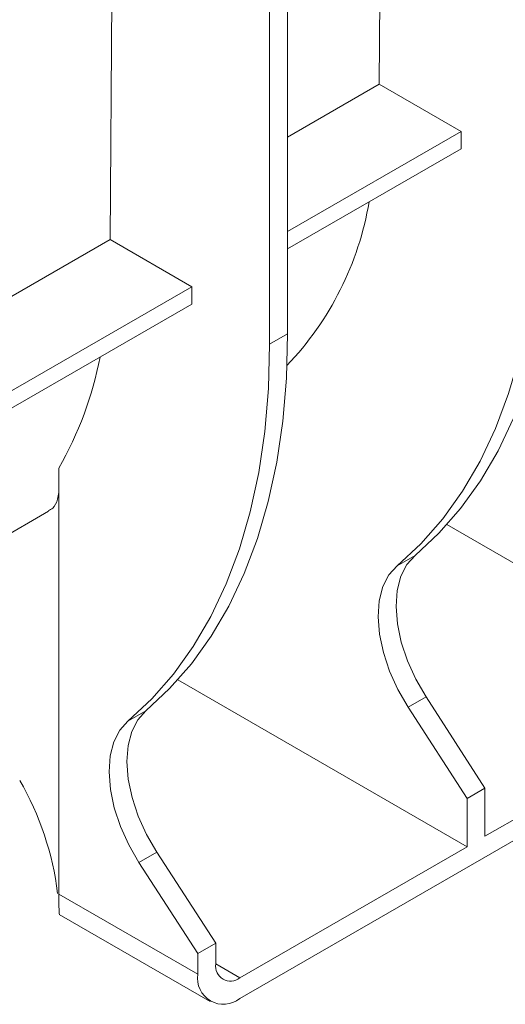
# Model space of a CAD drawing. Units: millimetres. Extents: x -859 to 6636, y -324 to 3696.
# Drawn here: x 3775 to 3890, y 1330 to 1563 of the extents above; entities that cross this region are included whole.
import ezdxf

# ---------------------------------------------------------------- set-up
doc = ezdxf.new("R2010")
doc.units = ezdxf.units.MM
doc.header["$LTSCALE"] = 10

msp = doc.modelspace()

# ---------------------------------------------------------------- linework, layer by layer
at = {"color": 7, "linetype": 'Continuous', "lineweight": 15}
for p, q in [((3859.997, 1547.519), (3860.516, 1615.928)), ((3838.336, 1599.859), (3838.336, 1488.478)), ((3834.094, 1597.41), (3834.094, 1486.029)), ((3796.357, 1510.781), (3796.876, 1579.19)), ((3838.336, 1535.015), (3859.997, 1547.519)), ((3859.997, 1547.519), (3879.348, 1536.348)), ((3879.348, 1536.348), (3838.336, 1512.672)), ((3879.348, 1536.348), (3879.348, 1532.265)), ((3879.348, 1532.265), (3838.336, 1508.589)), ((3754.825, 1486.805), (3796.357, 1510.781)), ((3796.357, 1510.781), (3815.709, 1499.609)), ((3815.709, 1499.609), (3754.825, 1464.461)), ((3815.709, 1499.609), (3815.709, 1495.526)), ((3815.709, 1495.526), (3754.825, 1460.379)), ((3834.094, 1486.029), (3838.336, 1488.478)), ((3784.239, 1456.709), (3784.239, 1355.915)), ((3754.279, 1430.584), (3781.829, 1446.488)), ((3944.402, 1403.876), (3876.023, 1443.35)), ((3864.221, 1433.605), (3868.464, 1436.055)), ((3827.023, 1331.215), (4002.385, 1432.449)), ((3880.763, 1367.138), (3812.384, 1406.612)), ((3866.825, 1400.12), (3871.068, 1402.569)), ((3871.068, 1402.569), (3885.005, 1381.018)), ((3885.005, 1369.587), (3944.402, 1403.876)), ((3800.581, 1396.867), (3804.824, 1399.316)), ((3880.763, 1378.569), (3866.825, 1400.12)), ((3880.763, 1378.569), (3885.005, 1381.018)), ((3885.005, 1381.018), (3885.005, 1369.587)), ((3880.763, 1367.138), (3880.763, 1378.569)), ((3803.186, 1363.382), (3807.428, 1365.831)), ((3807.428, 1365.831), (3821.366, 1344.28)), ((3827.023, 1336.114), (3880.763, 1367.138)), ((3817.123, 1341.831), (3803.186, 1363.382)), ((3784.239, 1355.915), (3817.123, 1336.932)), ((3784.34, 1351.121), (3820.023, 1330.522)), ((3817.123, 1341.831), (3821.366, 1344.28)), ((3821.366, 1344.28), (3821.366, 1339.381)), ((3817.123, 1336.932), (3817.123, 1341.831))]:
    msp.add_line(p, q, dxfattribs=at)
at = {"color": 8, "linetype": 'Continuous', "lineweight": 15}
msp.add_line((3821.366, 1339.38), (3827.023, 1336.114), dxfattribs=at)
at = {"color": 7, "linetype": 'Continuous', "lineweight": 15, "flags": 128}
for points in [[(3901.976, 1525.217), (3901.688, 1514.709), (3900.825, 1504.575), (3899.391, 1494.853), (3897.391, 1485.582), (3894.833, 1476.796), (3891.726, 1468.531), (3888.083, 1460.818), (3883.919, 1453.688), (3879.248, 1447.167), (3874.09, 1441.282), (3868.464, 1436.055)], [(3864.221, 1433.605), (3869.847, 1438.833), (3875.005, 1444.718), (3879.676, 1451.239), (3883.841, 1458.369), (3887.483, 1466.082), (3890.59, 1474.347), (3893.148, 1483.132), (3895.148, 1492.404), (3896.583, 1502.126), (3897.445, 1512.26), (3897.733, 1522.767)], [(3838.336, 1488.478), (3838.048, 1477.971), (3837.186, 1467.836), (3835.751, 1458.115), (3833.751, 1448.843), (3831.193, 1440.058), (3828.086, 1431.793), (3824.444, 1424.08), (3820.279, 1416.95), (3815.609, 1410.429), (3810.45, 1404.544), (3804.824, 1399.316)], [(3800.581, 1396.867), (3806.207, 1402.094), (3811.366, 1407.98), (3816.036, 1414.5), (3820.201, 1421.631), (3823.844, 1429.344), (3826.95, 1437.609), (3829.509, 1446.394), (3831.509, 1455.665), (3832.943, 1465.387), (3833.806, 1475.521), (3834.094, 1486.029)], [(3868.464, 1436.055), (3866.535, 1433.903), (3865.122, 1431.118), (3864.267, 1427.785), (3863.996, 1424.001), (3864.316, 1419.881), (3865.219, 1415.548), (3866.676, 1411.13), (3868.646, 1406.76), (3871.068, 1402.569)], [(3866.825, 1400.12), (3864.403, 1404.311), (3862.434, 1408.681), (3860.976, 1413.098), (3860.074, 1417.432), (3859.753, 1421.552), (3860.024, 1425.336), (3860.879, 1428.669), (3862.292, 1431.454), (3864.221, 1433.605)], [(3804.824, 1399.316), (3802.895, 1397.164), (3801.482, 1394.38), (3800.627, 1391.046), (3800.356, 1387.263), (3800.677, 1383.143), (3801.579, 1378.809), (3803.037, 1374.392), (3805.006, 1370.022), (3807.428, 1365.831)], [(3803.186, 1363.382), (3800.764, 1367.573), (3798.794, 1371.942), (3797.337, 1376.36), (3796.434, 1380.694), (3796.114, 1384.814), (3796.385, 1388.597), (3797.24, 1391.931), (3798.653, 1394.715), (3800.581, 1396.867)]]:
    msp.add_lwpolyline(points, dxfattribs=at)
at = {"color": 7, "linetype": 'Continuous', "lineweight": 15}
for centre, radius, start, end in [((3784.359, 1532.231), 74.321, 316.41218, 350.30952), ((3710.32, 1499.057), 85.191, 330.19193, 349.12371), ((3713.711, 1347.399), 70.785, 7.03879, 30.02782), ((3824.814, 1338.821), 3.494, 170.78596, 309.20329), ((3823.158, 1335.953), 6.114, 170.78596, 309.20329)]:
    msp.add_arc(centre, radius, start, end, dxfattribs=at)
for points, knots in [([(3781.753, 1446.62), (3782.123, 1446.807), (3783.18, 1447.342), (3783.883, 1448.87), (3784.147, 1450.406), (3784.239, 1450.945)], [0, 0, 0, 0, 0.2590217, 0.7402979, 1, 1, 1, 1]), ([(3784.37, 1351.184), (3784.371, 1351.157), (3784.376, 1350.916), (3784.305, 1351.765), (3784.25, 1353.514), (3784.243, 1355.208), (3784.239, 1355.915)], [0, 0, 0, 0, 0.0504925, 0.4469611, 0.7693814, 1, 1, 1, 1])]:
    msp.add_open_spline(points, degree=3, knots=knots, dxfattribs=at)

doc.saveas('drawing.dxf')
